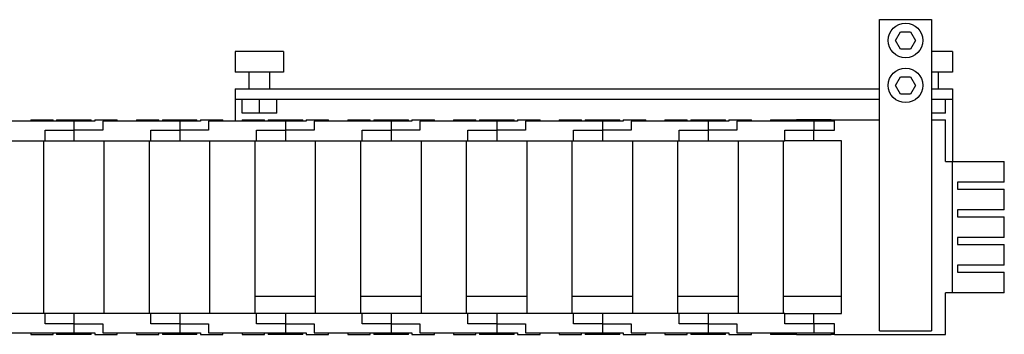
# Model space of a CAD drawing. Extents: x -226 to 655, y -151 to 454.
# Drawn here: x 214 to 499, y -151 to -60 of the extents above; entities that cross this region are included whole.
import ezdxf

# ---------------------------------------------------------------- set-up
doc = ezdxf.new("R2010")
doc.units = 0
doc.header["$LTSCALE"] = 10
doc.layers.get('0').update_dxf_attribs({"linetype": 'CONTINUOUS'})

# ---------------------------------------------------------------- blocks, each defined once
blk = doc.blocks.new('AID4699')
at = {"color": 7, "linetype": 'CONTINUOUS'}
for p, q in [((462.52676, -60.146701), (477.52676, -60.146701)), ((462.52676, -150.146701), (462.52676, -60.146701)), ((477.52676, -60.146701), (477.52676, -150.146701)), ((467.140009, -66.146701), (468.583384, -63.646701)), ((468.583384, -63.646701), (471.470136, -63.646701)), ((471.470136, -63.646701), (472.913511, -66.146701)), ((468.583384, -68.646701), (467.140009, -66.146701)), ((472.913511, -66.146701), (471.470136, -68.646701)), ((290.52676, -69.346701), (276.52676, -69.346701)), ((276.52676, -69.346701), (276.52676, -75.346701)), ((290.52676, -69.346701), (290.52676, -75.346701)), ((471.470136, -68.646701), (468.583384, -68.646701)), ((483.52676, -69.346701), (477.52676, -69.346701)), ((483.52676, -69.346701), (483.52676, -75.346701)), ((290.52676, -75.346701), (276.52676, -75.346701)), ((280.52676, -75.346701), (280.52676, -80.146701)), ((286.52676, -80.146701), (286.52676, -75.346701)), ((467.140009, -79.146701), (468.583384, -76.646701)), ((468.583384, -76.646701), (471.470136, -76.646701)), ((471.470136, -76.646701), (472.913511, -79.146701)), ((483.52676, -75.346701), (477.52676, -75.346701)), ((479.52676, -80.146701), (479.52676, -75.346701)), ((468.583384, -81.646701), (467.140009, -79.146701)), ((472.913511, -79.146701), (471.470136, -81.646701)), ((276.52676, -80.146701), (462.52676, -80.146701)), ((276.52676, -80.146701), (276.52676, -83.146701)), ((471.470136, -81.646701), (468.583384, -81.646701)), ((477.52676, -80.146701), (483.52676, -80.146701)), ((483.52676, -80.146701), (483.52676, -83.146701)), ((276.52676, -83.146701), (462.52676, -83.146701)), ((276.52676, -83.146701), (276.52676, -89.546701)), ((278.52676, -87.146701), (278.52676, -83.146701)), ((283.52676, -87.146701), (283.52676, -83.146701)), ((288.52676, -87.146701), (288.52676, -83.146701)), ((477.52676, -83.146701), (483.52676, -83.146701)), ((481.52676, -87.146701), (481.52676, -83.146701)), ((483.52676, -83.146701), (483.52676, -101.146701)), ((283.52676, -87.146701), (278.52676, -87.146701)), ((288.52676, -87.146701), (283.52676, -87.146701)), ((481.52676, -87.146701), (477.52676, -87.146701)), ((230.02676, -89.546701), (207.87676, -89.546701)), ((217.52676, -89.146701), (224.02676, -89.146701)), ((217.52676, -89.146701), (217.52676, -89.546701)), ((224.02676, -89.546701), (224.02676, -89.146701)), ((225.02676, -89.146701), (225.02676, -89.546701)), ((225.02676, -89.146701), (235.02676, -89.146701)), ((230.02676, -89.546701), (230.02676, -92.146701)), ((236.02676, -89.546701), (230.02676, -89.546701)), ((235.02676, -89.546701), (235.02676, -89.146701)), ((236.02676, -89.146701), (242.52676, -89.146701)), ((236.02676, -89.146701), (236.02676, -89.546701)), ((238.37676, -89.546701), (238.37676, -92.146701)), ((260.52676, -89.546701), (238.37676, -89.546701)), ((242.52676, -89.546701), (242.52676, -89.146701)), ((248.02676, -89.146701), (254.52676, -89.146701)), ((248.02676, -89.146701), (248.02676, -89.546701)), ((254.52676, -89.546701), (254.52676, -89.146701)), ((255.52676, -89.146701), (265.52676, -89.146701)), ((255.52676, -89.146701), (255.52676, -89.546701)), ((260.52676, -89.546701), (260.52676, -92.146701)), ((266.52676, -89.546701), (260.52676, -89.546701)), ((265.52676, -89.546701), (265.52676, -89.146701)), ((266.52676, -89.146701), (273.02676, -89.146701)), ((266.52676, -89.146701), (266.52676, -89.546701)), ((268.87676, -89.546701), (268.87676, -92.146701)), ((291.02676, -89.546701), (268.87676, -89.546701)), ((273.02676, -89.546701), (273.02676, -89.146701)), ((278.52676, -89.146701), (285.02676, -89.146701)), ((278.52676, -89.146701), (278.52676, -89.546701)), ((285.02676, -89.546701), (285.02676, -89.146701)), ((286.02676, -89.146701), (286.02676, -89.546701)), ((286.02676, -89.146701), (296.02676, -89.146701)), ((291.02676, -89.546701), (291.02676, -92.146701)), ((297.02676, -89.546701), (291.02676, -89.546701)), ((296.02676, -89.546701), (296.02676, -89.146701)), ((297.02676, -89.146701), (303.52676, -89.146701)), ((297.02676, -89.146701), (297.02676, -89.546701)), ((299.37676, -89.546701), (299.37676, -92.146701)), ((321.52676, -89.546701), (299.37676, -89.546701)), ((303.52676, -89.546701), (303.52676, -89.146701)), ((309.02676, -89.146701), (315.52676, -89.146701)), ((309.02676, -89.146701), (309.02676, -89.546701)), ((315.52676, -89.546701), (315.52676, -89.146701)), ((316.52676, -89.146701), (316.52676, -89.546701)), ((316.52676, -89.146701), (326.52676, -89.146701)), ((321.52676, -89.546701), (321.52676, -92.146701)), ((327.52676, -89.546701), (321.52676, -89.546701)), ((326.52676, -89.546701), (326.52676, -89.146701)), ((327.52676, -89.146701), (334.02676, -89.146701)), ((327.52676, -89.146701), (327.52676, -89.546701)), ((352.02676, -89.546701), (329.87676, -89.546701)), ((329.87676, -89.546701), (329.87676, -92.146701)), ((334.02676, -89.546701), (334.02676, -89.146701)), ((339.52676, -89.146701), (346.02676, -89.146701)), ((339.52676, -89.146701), (339.52676, -89.546701)), ((346.02676, -89.546701), (346.02676, -89.146701)), ((347.02676, -89.146701), (357.02676, -89.146701)), ((347.02676, -89.146701), (347.02676, -89.546701)), ((352.02676, -89.546701), (352.02676, -92.146701)), ((358.02676, -89.546701), (352.02676, -89.546701)), ((357.02676, -89.546701), (357.02676, -89.146701)), ((358.02676, -89.146701), (364.52676, -89.146701)), ((358.02676, -89.146701), (358.02676, -89.546701)), ((360.37676, -89.546701), (360.37676, -92.146701)), ((382.52676, -89.546701), (360.37676, -89.546701)), ((364.52676, -89.546701), (364.52676, -89.146701)), ((370.02676, -89.146701), (376.52676, -89.146701)), ((370.02676, -89.146701), (370.02676, -89.546701)), ((376.52676, -89.546701), (376.52676, -89.146701)), ((377.52676, -89.146701), (387.52676, -89.146701)), ((377.52676, -89.146701), (377.52676, -89.546701)), ((382.52676, -89.546701), (382.52676, -92.146701)), ((388.52676, -89.546701), (382.52676, -89.546701)), ((387.52676, -89.546701), (387.52676, -89.146701)), ((388.52676, -89.146701), (395.02676, -89.146701)), ((388.52676, -89.146701), (388.52676, -89.546701)), ((413.02676, -89.546701), (390.87676, -89.546701)), ((390.87676, -89.546701), (390.87676, -92.146701)), ((395.02676, -89.546701), (395.02676, -89.146701)), ((400.52676, -89.146701), (407.02676, -89.146701)), ((400.52676, -89.146701), (400.52676, -89.546701)), ((407.02676, -89.546701), (407.02676, -89.146701)), ((408.02676, -89.146701), (418.02676, -89.146701)), ((408.02676, -89.146701), (408.02676, -89.546701)), ((413.02676, -89.546701), (413.02676, -92.146701)), ((419.02676, -89.546701), (413.02676, -89.546701)), ((418.02676, -89.546701), (418.02676, -89.146701)), ((419.02676, -89.146701), (425.52676, -89.146701)), ((419.02676, -89.146701), (419.02676, -89.546701)), ((421.37676, -89.546701), (421.37676, -92.146701)), ((443.52676, -89.546701), (421.37676, -89.546701)), ((425.52676, -89.546701), (425.52676, -89.146701)), ((431.02676, -89.146701), (438.52676, -89.146701)), ((431.02676, -89.146701), (431.02676, -89.546701)), ((438.52676, -89.546701), (438.52676, -89.146701)), ((448.52676, -89.146701), (438.52676, -89.146701)), ((443.52676, -89.546701), (443.52676, -92.146701)), ((449.52676, -89.546701), (443.52676, -89.546701)), ((448.52676, -89.146701), (448.52676, -89.546701)), ((448.52676, -89.146701), (449.52676, -89.146701)), ((449.52676, -92.146701), (449.52676, -89.146701)), ((449.52676, -89.146701), (462.52676, -89.146701)), ((477.52676, -89.146701), (481.52676, -89.146701)), ((481.52676, -101.146701), (481.52676, -89.146701)), ((221.67676, -95.146701), (221.67676, -92.146701)), ((221.67676, -92.146701), (230.02676, -92.146701)), ((230.02676, -92.146701), (230.02676, -95.146701)), ((238.37676, -92.146701), (230.02676, -92.146701)), ((252.17676, -92.146701), (260.52676, -92.146701)), ((252.17676, -95.146701), (252.17676, -92.146701)), ((260.52676, -92.146701), (260.52676, -95.146701)), ((268.87676, -92.146701), (260.52676, -92.146701)), ((282.67676, -95.146701), (282.67676, -92.146701)), ((282.67676, -92.146701), (291.02676, -92.146701)), ((291.02676, -92.146701), (291.02676, -95.146701)), ((299.37676, -92.146701), (291.02676, -92.146701)), ((313.17676, -92.146701), (321.52676, -92.146701)), ((313.17676, -95.146701), (313.17676, -92.146701)), ((329.87676, -92.146701), (321.52676, -92.146701)), ((321.52676, -92.146701), (321.52676, -95.146701)), ((343.67676, -95.146701), (343.67676, -92.146701)), ((343.67676, -92.146701), (352.02676, -92.146701)), ((352.02676, -92.146701), (352.02676, -95.146701)), ((360.37676, -92.146701), (352.02676, -92.146701)), ((374.17676, -92.146701), (382.52676, -92.146701)), ((374.17676, -95.146701), (374.17676, -92.146701)), ((382.52676, -92.146701), (382.52676, -95.146701)), ((390.87676, -92.146701), (382.52676, -92.146701)), ((404.67676, -92.146701), (413.02676, -92.146701)), ((404.67676, -95.146701), (404.67676, -92.146701)), ((413.02676, -92.146701), (413.02676, -95.146701)), ((421.37676, -92.146701), (413.02676, -92.146701)), ((435.17676, -92.146701), (443.52676, -92.146701)), ((435.17676, -95.146701), (435.17676, -92.146701)), ((443.52676, -92.146701), (447.07676, -92.146701)), ((443.52676, -92.146701), (449.52676, -92.146701)), ((199.52676, -95.146701), (221.67676, -95.146701)), ((221.27676, -145.146701), (221.27676, -95.146701)), ((221.67676, -95.146701), (230.02676, -95.146701)), ((230.02676, -95.146701), (252.17676, -95.146701)), ((238.77676, -145.146701), (238.77676, -95.146701)), ((251.77676, -145.146701), (251.77676, -95.146701)), ((252.17676, -95.146701), (260.52676, -95.146701)), ((260.52676, -95.146701), (282.67676, -95.146701)), ((269.27676, -145.146701), (269.27676, -95.146701)), ((282.27676, -145.146701), (282.27676, -95.146701)), ((282.67676, -95.146701), (291.02676, -95.146701)), ((291.02676, -95.146701), (313.17676, -95.146701)), ((299.77676, -145.146701), (299.77676, -95.146701)), ((312.77676, -145.146701), (312.77676, -95.146701)), ((313.17676, -95.146701), (321.52676, -95.146701)), ((321.52676, -95.146701), (343.67676, -95.146701)), ((330.27676, -145.146701), (330.27676, -95.146701)), ((343.27676, -145.146701), (343.27676, -95.146701)), ((343.67676, -95.146701), (352.02676, -95.146701)), ((352.02676, -95.146701), (374.17676, -95.146701)), ((360.77676, -145.146701), (360.77676, -95.146701)), ((373.77676, -145.146701), (373.77676, -95.146701)), ((374.17676, -95.146701), (382.52676, -95.146701)), ((382.52676, -95.146701), (404.67676, -95.146701)), ((391.27676, -145.146701), (391.27676, -95.146701)), ((404.27676, -145.146701), (404.27676, -95.146701)), ((404.67676, -95.146701), (413.02676, -95.146701)), ((413.02676, -95.146701), (435.17676, -95.146701)), ((421.77676, -145.146701), (421.77676, -95.146701)), ((434.77676, -145.146701), (434.77676, -95.146701)), ((443.52676, -95.146701), (435.17676, -95.146701)), ((451.52676, -95.146701), (443.52676, -95.146701)), ((451.52676, -145.146701), (451.52676, -95.146701)), ((481.52676, -101.146701), (483.52676, -101.146701)), ((483.52676, -139.146701), (483.52676, -101.146701)), ((483.52676, -101.146701), (498.52676, -101.146701)), ((498.52676, -107.146701), (498.52676, -101.146701)), ((498.52676, -107.146701), (485.02676, -107.146701)), ((485.02676, -107.146701), (485.02676, -109.146701)), ((485.02676, -109.146701), (498.52676, -109.146701)), ((498.52676, -115.146701), (498.52676, -109.146701)), ((498.52676, -115.146701), (485.02676, -115.146701)), ((485.02676, -115.146701), (485.02676, -117.146701)), ((485.02676, -117.146701), (498.52676, -117.146701)), ((498.52676, -123.146701), (498.52676, -117.146701)), ((485.02676, -123.146701), (485.02676, -125.146701)), ((498.52676, -123.146701), (485.02676, -123.146701)), ((485.02676, -125.146701), (498.52676, -125.146701)), ((498.52676, -131.146701), (498.52676, -125.146701)), ((498.52676, -131.146701), (485.02676, -131.146701)), ((485.02676, -131.146701), (485.02676, -133.146701)), ((485.02676, -133.146701), (498.52676, -133.146701)), ((498.52676, -139.146701), (498.52676, -133.146701)), ((483.52676, -139.146701), (481.52676, -139.146701)), ((481.52676, -151.146701), (481.52676, -139.146701)), ((498.52676, -139.146701), (483.52676, -139.146701)), ((282.27676, -140.146701), (299.77676, -140.146701)), ((312.77676, -140.146701), (330.27676, -140.146701)), ((343.27676, -140.146701), (360.77676, -140.146701)), ((373.77676, -140.146701), (391.27676, -140.146701)), ((404.27676, -140.146701), (421.77676, -140.146701)), ((434.77676, -140.146701), (451.52676, -140.146701)), ((221.67676, -145.146701), (199.52676, -145.146701)), ((221.67676, -148.146701), (221.67676, -145.146701)), ((230.02676, -145.146701), (221.67676, -145.146701)), ((230.02676, -145.146701), (230.02676, -148.146701)), ((252.17676, -145.146701), (230.02676, -145.146701)), ((252.17676, -148.146701), (252.17676, -145.146701)), ((260.52676, -145.146701), (252.17676, -145.146701)), ((260.52676, -145.146701), (260.52676, -148.146701)), ((282.67676, -145.146701), (260.52676, -145.146701)), ((282.67676, -148.146701), (282.67676, -145.146701)), ((291.02676, -145.146701), (282.67676, -145.146701)), ((291.02676, -145.146701), (291.02676, -148.146701)), ((313.17676, -145.146701), (291.02676, -145.146701)), ((313.17676, -148.146701), (313.17676, -145.146701)), ((321.52676, -145.146701), (313.17676, -145.146701)), ((343.67676, -145.146701), (321.52676, -145.146701)), ((321.52676, -145.146701), (321.52676, -148.146701)), ((343.67676, -148.146701), (343.67676, -145.146701)), ((352.02676, -145.146701), (343.67676, -145.146701)), ((352.02676, -145.146701), (352.02676, -148.146701)), ((374.17676, -145.146701), (352.02676, -145.146701)), ((382.52676, -145.146701), (374.17676, -145.146701)), ((374.17676, -148.146701), (374.17676, -145.146701)), ((382.52676, -145.146701), (382.52676, -148.146701)), ((404.67676, -145.146701), (382.52676, -145.146701)), ((413.02676, -145.146701), (404.67676, -145.146701)), ((404.67676, -148.146701), (404.67676, -145.146701)), ((413.02676, -145.146701), (413.02676, -148.146701)), ((435.17676, -145.146701), (413.02676, -145.146701)), ((435.17676, -148.146701), (435.17676, -145.146701)), ((435.17676, -145.146701), (443.52676, -145.146701)), ((443.52676, -145.146701), (451.52676, -145.146701)), ((230.02676, -148.146701), (221.67676, -148.146701)), ((230.02676, -148.146701), (230.02676, -150.746701)), ((230.02676, -148.146701), (238.37676, -148.146701)), ((238.37676, -148.146701), (238.37676, -150.746701)), ((260.52676, -148.146701), (252.17676, -148.146701)), ((260.52676, -148.146701), (260.52676, -150.746701)), ((260.52676, -148.146701), (268.87676, -148.146701)), ((268.87676, -148.146701), (268.87676, -150.746701)), ((291.02676, -148.146701), (282.67676, -148.146701)), ((291.02676, -148.146701), (291.02676, -150.746701)), ((291.02676, -148.146701), (299.37676, -148.146701)), ((299.37676, -148.146701), (299.37676, -150.746701)), ((321.52676, -148.146701), (313.17676, -148.146701)), ((321.52676, -148.146701), (321.52676, -150.746701)), ((321.52676, -148.146701), (329.87676, -148.146701)), ((329.87676, -148.146701), (329.87676, -150.746701)), ((352.02676, -148.146701), (343.67676, -148.146701)), ((352.02676, -148.146701), (352.02676, -150.746701)), ((352.02676, -148.146701), (360.37676, -148.146701)), ((360.37676, -148.146701), (360.37676, -150.746701)), ((382.52676, -148.146701), (374.17676, -148.146701)), ((382.52676, -148.146701), (390.87676, -148.146701)), ((382.52676, -148.146701), (382.52676, -150.746701)), ((390.87676, -148.146701), (390.87676, -150.746701)), ((413.02676, -148.146701), (404.67676, -148.146701)), ((413.02676, -148.146701), (421.37676, -148.146701)), ((413.02676, -148.146701), (413.02676, -150.746701)), ((421.37676, -148.146701), (421.37676, -150.746701)), ((443.52676, -148.146701), (435.17676, -148.146701)), ((443.52676, -148.146701), (443.52676, -150.746701)), ((447.07676, -148.146701), (443.52676, -148.146701)), ((449.52676, -148.146701), (443.52676, -148.146701)), ((449.52676, -151.146701), (449.52676, -148.146701)), ((462.52676, -150.146701), (477.52676, -150.146701)), ((207.87676, -150.746701), (230.02676, -150.746701)), ((217.52676, -150.746701), (217.52676, -151.146701)), ((217.52676, -151.146701), (224.02676, -151.146701)), ((224.02676, -151.146701), (224.02676, -150.746701)), ((225.02676, -150.746701), (225.02676, -151.146701)), ((235.02676, -151.146701), (225.02676, -151.146701)), ((230.02676, -150.746701), (236.02676, -150.746701)), ((235.02676, -151.146701), (235.02676, -150.746701)), ((236.02676, -150.746701), (236.02676, -151.146701)), ((236.02676, -151.146701), (242.52676, -151.146701)), ((238.37676, -150.746701), (260.52676, -150.746701)), ((242.52676, -151.146701), (242.52676, -150.746701)), ((248.02676, -150.746701), (248.02676, -151.146701)), ((248.02676, -151.146701), (254.52676, -151.146701)), ((254.52676, -151.146701), (254.52676, -150.746701)), ((255.52676, -150.746701), (255.52676, -151.146701)), ((265.52676, -151.146701), (255.52676, -151.146701)), ((260.52676, -150.746701), (266.52676, -150.746701)), ((265.52676, -151.146701), (265.52676, -150.746701)), ((266.52676, -150.746701), (266.52676, -151.146701)), ((266.52676, -151.146701), (273.02676, -151.146701)), ((268.87676, -150.746701), (291.02676, -150.746701)), ((273.02676, -151.146701), (273.02676, -150.746701)), ((278.52676, -150.746701), (278.52676, -151.146701)), ((278.52676, -151.146701), (285.02676, -151.146701)), ((285.02676, -151.146701), (285.02676, -150.746701)), ((286.02676, -150.746701), (286.02676, -151.146701)), ((296.02676, -151.146701), (286.02676, -151.146701)), ((291.02676, -150.746701), (297.02676, -150.746701)), ((296.02676, -151.146701), (296.02676, -150.746701)), ((297.02676, -150.746701), (297.02676, -151.146701)), ((297.02676, -151.146701), (303.52676, -151.146701)), ((299.37676, -150.746701), (321.52676, -150.746701)), ((303.52676, -151.146701), (303.52676, -150.746701)), ((309.02676, -150.746701), (309.02676, -151.146701)), ((309.02676, -151.146701), (315.52676, -151.146701)), ((315.52676, -151.146701), (315.52676, -150.746701)), ((316.52676, -150.746701), (316.52676, -151.146701)), ((326.52676, -151.146701), (316.52676, -151.146701)), ((321.52676, -150.746701), (327.52676, -150.746701)), ((326.52676, -151.146701), (326.52676, -150.746701)), ((327.52676, -150.746701), (327.52676, -151.146701)), ((327.52676, -151.146701), (334.02676, -151.146701)), ((329.87676, -150.746701), (352.02676, -150.746701)), ((334.02676, -151.146701), (334.02676, -150.746701)), ((339.52676, -150.746701), (339.52676, -151.146701)), ((339.52676, -151.146701), (346.02676, -151.146701)), ((346.02676, -151.146701), (346.02676, -150.746701)), ((347.02676, -150.746701), (347.02676, -151.146701)), ((357.02676, -151.146701), (347.02676, -151.146701)), ((352.02676, -150.746701), (358.02676, -150.746701)), ((357.02676, -151.146701), (357.02676, -150.746701)), ((358.02676, -150.746701), (358.02676, -151.146701)), ((358.02676, -151.146701), (364.52676, -151.146701)), ((360.37676, -150.746701), (382.52676, -150.746701)), ((364.52676, -151.146701), (364.52676, -150.746701)), ((370.02676, -150.746701), (370.02676, -151.146701)), ((370.02676, -151.146701), (376.52676, -151.146701)), ((376.52676, -151.146701), (376.52676, -150.746701)), ((377.52676, -150.746701), (377.52676, -151.146701)), ((387.52676, -151.146701), (377.52676, -151.146701)), ((382.52676, -150.746701), (388.52676, -150.746701)), ((387.52676, -151.146701), (387.52676, -150.746701)), ((388.52676, -150.746701), (388.52676, -151.146701)), ((388.52676, -151.146701), (395.02676, -151.146701)), ((390.87676, -150.746701), (413.02676, -150.746701)), ((395.02676, -151.146701), (395.02676, -150.746701)), ((400.52676, -150.746701), (400.52676, -151.146701)), ((400.52676, -151.146701), (407.02676, -151.146701)), ((407.02676, -151.146701), (407.02676, -150.746701)), ((408.02676, -150.746701), (408.02676, -151.146701)), ((418.02676, -151.146701), (408.02676, -151.146701)), ((413.02676, -150.746701), (419.02676, -150.746701)), ((418.02676, -151.146701), (418.02676, -150.746701)), ((419.02676, -150.746701), (419.02676, -151.146701)), ((419.02676, -151.146701), (425.52676, -151.146701)), ((421.37676, -150.746701), (443.52676, -150.746701)), ((425.52676, -151.146701), (425.52676, -150.746701)), ((431.02676, -150.746701), (431.02676, -151.146701)), ((438.52676, -151.146701), (431.02676, -151.146701)), ((438.52676, -151.146701), (438.52676, -150.746701)), ((438.52676, -151.146701), (448.52676, -151.146701)), ((443.52676, -150.746701), (449.52676, -150.746701)), ((448.52676, -150.746701), (448.52676, -151.146701)), ((449.52676, -151.146701), (448.52676, -151.146701)), ((449.52676, -151.146701), (481.52676, -151.146701))]:
    blk.add_line(p, q, dxfattribs=at)
at = {"color": 9, "linetype": 'CONTINUOUS'}
for p, q in [((443.52676, -95.146701), (443.52676, -92.146701)), ((443.52676, -148.146701), (443.52676, -145.146701))]:
    blk.add_line(p, q, dxfattribs=at)
at = {"color": 7, "linetype": 'CONTINUOUS'}
for centre in [(470.02676, -66.146701), (470.02676, -79.146701)]:
    blk.add_circle(centre, 5, dxfattribs=at)

msp = doc.modelspace()

# ---------------------------------------------------------------- block references
msp.add_blockref('AID4699', (0, 0))

doc.saveas('drawing.dxf')
